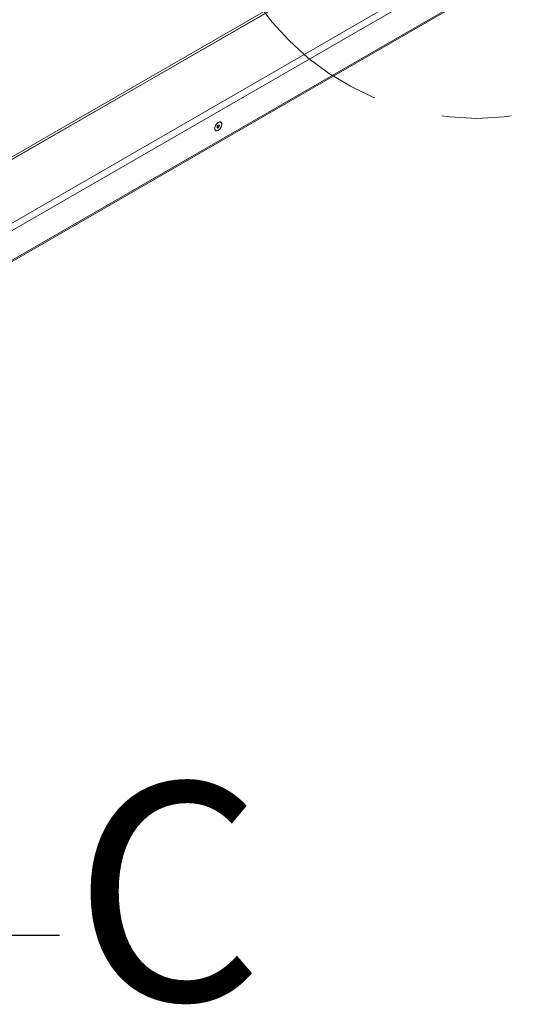
# Model space of a CAD drawing. Units: inches. Extents: x 0.5 to 33.5, y 0.5 to 21.5.
# Drawn here: x 28.4 to 29.1, y 12.4 to 13.8 of the extents above; entities that cross this region are included whole.
import ezdxf

# ---------------------------------------------------------------- set-up
doc = ezdxf.new("R2010")
doc.units = ezdxf.units.IN
doc.header["$MEASUREMENT"] = 0
doc.linetypes.add('PHANTOM', pattern=[0.5, 0.25, -0.05, 0.05, -0.05, 0.05, -0.05])
doc.styles.add('SLDTEXTSTYLE0', font='TXT', dxfattribs={"width": 0.605})
doc.dimstyles.new('SLDDIMSTYLE1', dxfattribs={"dimtxt": 0, "dimasz": 0.26, "dimexe": 0, "dimexo": 0.0625, "dimgap": 0, "dimtad": 0, "dimtih": 1, "dimtoh": 1, "dimdec": 0, "dimrnd": 1e-09, "dimzin": 0, "dimdsep": 46, "dimlunit": 5, "dimtxsty": 'Standard', "dimblk1": 'NONE', "dimblk2": 'NONE', "dimsah": 1, "dimcen": 0.09, "dimadec": 0, "dimazin": 0, "dimtfac": 0.26, "dimtdec": 0, "dimtofl": 0, "dimtmove": 0, "dimatfit": 3, "dimldrblk": 'NONE', "dimfxl": 0, "dimfrac": 2, "dimtolj": 1, "dimtzin": 0, "dimarcsym": 0})

# ---------------------------------------------------------------- blocks, each defined once
blk = doc.blocks.new('_NONE')

msp = doc.modelspace()

# ---------------------------------------------------------------- linework, layer by layer
at = {"color": 114, "linetype": 'Continuous', "lineweight": 15}
for p, q in [((27.9447, 13.3235), (28.8443, 13.8428)), ((28.2825, 13.5147), (28.8474, 13.8408)), ((28.3598, 13.4677), (28.9248, 13.7938)), ((28.3634, 13.4164), (28.9998, 13.7838)), ((28.3644, 13.4595), (28.9338, 13.7883))]:
    msp.add_line(p, q, dxfattribs=at)
at = {"color": 7, "linetype": 'Continuous', "lineweight": 15}
for p, q in [((28.8472, 13.8409), (28.2822, 13.5147)), ((28.362, 13.4135), (29.0013, 13.7826)), ((28.6652, 13.6126), (28.6653, 13.6112)), ((28.6703, 13.6168), (28.6688, 13.615)), ((28.6688, 13.6146), (28.6698, 13.6159)), ((28.6688, 13.615), (28.6688, 13.613)), ((28.6688, 13.6138), (28.6702, 13.6129)), ((28.6688, 13.613), (28.6702, 13.6129)), ((28.6698, 13.6159), (28.6699, 13.6162)), ((28.6698, 13.6159), (28.6717, 13.6147)), ((28.6712, 13.6209), (28.6699, 13.6204)), ((28.6702, 13.6129), (28.6717, 13.6147)), ((28.6718, 13.6167), (28.6703, 13.6168)), ((28.6717, 13.6147), (28.6718, 13.6167))]:
    msp.add_line(p, q, dxfattribs=at)
at = {"color": 7, "linetype": 'Continuous', "lineweight": 15, "flags": 128}
for points in [[(28.6754, 13.6178), (28.6754, 13.6188), (28.6751, 13.6197), (28.6748, 13.6204), (28.6742, 13.621), (28.6736, 13.6213), (28.6728, 13.6214), (28.672, 13.6214), (28.6711, 13.6211), (28.6702, 13.6206), (28.6693, 13.6199), (28.6684, 13.6191), (28.6675, 13.6181), (28.6668, 13.617), (28.6662, 13.6159), (28.6657, 13.6147), (28.6653, 13.6135), (28.6651, 13.6124), (28.6651, 13.6114), (28.6653, 13.6104), (28.6656, 13.6096), (28.666, 13.609), (28.6666, 13.6085), (28.6673, 13.6083), (28.6681, 13.6083), (28.669, 13.6085), (28.6699, 13.6088), (28.6708, 13.6094), (28.6717, 13.6102), (28.6726, 13.6111), (28.6734, 13.6121), (28.6741, 13.6132), (28.6746, 13.6144), (28.675, 13.6156), (28.6753, 13.6167), (28.6754, 13.6178)], [(28.6704, 13.6205), (28.6695, 13.6199), (28.6686, 13.6191), (28.6678, 13.6182), (28.667, 13.6171), (28.6664, 13.616), (28.6659, 13.6148), (28.6655, 13.6136), (28.6653, 13.6125), (28.6653, 13.6115), (28.6654, 13.6105), (28.6657, 13.6097), (28.6662, 13.6091), (28.6668, 13.6087), (28.6675, 13.6085), (28.6683, 13.6085), (28.6692, 13.6087), (28.6701, 13.6092), (28.6711, 13.6098), (28.672, 13.6106), (28.6728, 13.6115), (28.6735, 13.6126), (28.6742, 13.6137), (28.6747, 13.6149), (28.675, 13.6161), (28.6752, 13.6172), (28.6753, 13.6182), (28.6751, 13.6192), (28.6748, 13.62), (28.6743, 13.6206), (28.6737, 13.621), (28.673, 13.6212), (28.6722, 13.6212), (28.6713, 13.621), (28.6704, 13.6205)]]:
    msp.add_lwpolyline(points, dxfattribs=at)
at = {"color": 7, "linetype": 'PHANTOM', "lineweight": 0}
msp.add_circle((29.0418, 14.008), 0.3816, dxfattribs=at)

# ---------------------------------------------------------------- texts
at = {"color": 7, "linetype": 'PHANTOM', "lineweight": 0, "insert": (28.4621, 12.6717), "char_height": 0.3125, "attachment_point": 1, "style": 'SLDTEXTSTYLE0'}
msp.add_mtext('C', dxfattribs=at)

# ---------------------------------------------------------------- leaders
at = {"color": 7, "linetype": 'PHANTOM', "lineweight": 0, "has_arrowhead": 0}
msp.add_leader([(28.0174, 13.1433), (28.1924, 12.4532), (28.4424, 12.4532)], dimstyle='SLDDIMSTYLE1', dxfattribs=at)

doc.saveas('drawing.dxf')
